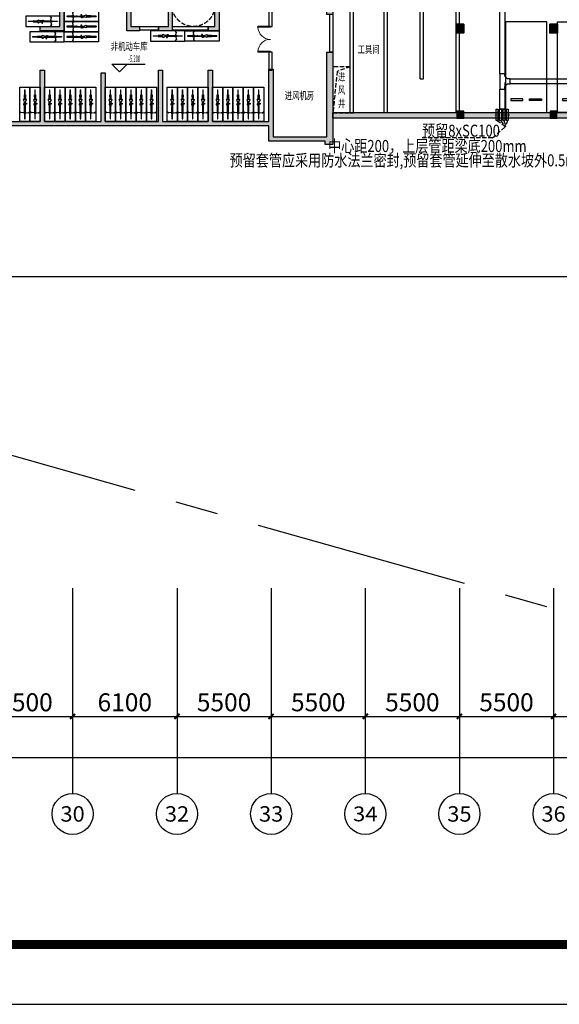
# Model space of a CAD drawing. Extents: x -242041 to 177609, y -4348792 to -3672517.
# Drawn here: x -27608 to 3917, y -3975205 to -3917657 of the extents above; entities that cross this region are included whole.
import ezdxf
from ezdxf.enums import TextEntityAlignment as Align

# ---------------------------------------------------------------- set-up
doc = ezdxf.new("R2010")
doc.units = 0
doc.header["$LTSCALE"] = 1000
doc.header["$MEASUREMENT"] = 0
doc.linetypes.add('CENTER', pattern=[2, 1.25, -0.25, 0.25, -0.25])
doc.linetypes.add('DASH', pattern=[0.35, 0.25, -0.1])
doc.layers.get('0').update_dxf_attribs({"color": 8})
doc.layers.get('Defpoints').update_dxf_attribs({"color": 8})
for name, color, linetype in [('31 总用地边界', 8, 'CENTER'), ('AXIS', 8, 'Continuous'), ('AXIS_TEXT', 8, 'Continuous'), ('CABLETRAY_WEAK', 6, 'Continuous'), ('COLUMN', 8, 'Continuous'), ('DIM_ELEV', 8, 'Continuous'), ('DIM_SYMB', 8, 'Continuous'), ('DOTE', 8, 'CENTER'), ('E-POWR-CIRC-UTIL', 8, 'Continuous'), ('E-SOCK-CIRC', 8, 'Continuous'), ('GROUND', 8, 'Continuous'), ('HANDRAIL', 8, 'Continuous'), ('P_车位', 8, 'Continuous'), ('PUB_HATCH', 8, 'Continuous'), ('PUB_TEXT', 8, 'Continuous'), ('PUB_TEXT_1功能套型', 222, 'Continuous'), ('S-COL', 2, 'Continuous'), ('STAIR', 8, 'Continuous'), ('TK', 1, 'Continuous'), ('TK_NAME', 7, 'Continuous'), ('TK_Text', 4, 'Continuous'), ('WALL', 8, 'Continuous'), ('WINDOW', 8, 'Continuous'), ('弱电间分割', 2, 'Continuous'), ('普通非机动车位', 8, 'Continuous')]:
    doc.layers.add(name, color=color, linetype=linetype)
doc.layers.get('DOTE').off()
doc.styles.add('_TCH_AXIS', font='COMPLEX', dxfattribs={"bigfont": 'GBCBIG'})
doc.styles.add('_TCH_DIM', font='SIMPLEX.shx', dxfattribs={"width": 0.5, "height": 3, "bigfont": 'GBCBIG.shx'})
doc.styles.add('A1_S_图签$0$NOTE', font='simhei.ttf')
doc.styles.add('DIM_FONT', font='SIMPLEX', dxfattribs={"width": 0.7, "bigfont": 'GBCBIG'})
doc.styles.add('HZ', font='bzxw.shx', dxfattribs={"width": 0.8, "bigfont": 'bzhz.shx'})
doc.styles.add('NOTE', font='simhei.ttf')
doc.styles.get("Standard").update_dxf_attribs({"font": 'gbenor.shx', "bigfont": 'gbcbig.shx'})
doc.styles.add('黑体', font='simhei.ttf')
doc.dimstyles.new('_TCH_ARCH&&300', dxfattribs={"dimscale": 3, "dimtxt": 350, "dimasz": 100, "dimexe": 250, "dimexo": 300, "dimgap": 100, "dimtad": 1, "dimdec": 0, "dimzin": 0, "dimdsep": 46, "dimtxsty": 'DIM_FONT', "dimblk": 'ARCHTICK', "dimcen": 0.09, "dimclrt": 7, "dimazin": 2, "dimtfac": 1, "dimtdec": 0, "dimtix": 1, "dimtmove": 2, "dimatfit": 3, "dimfxl": 0, "dimtolj": 1, "dimtzin": 0, "dimarcsym": 0})

# ---------------------------------------------------------------- blocks, each defined once
blk = doc.blocks.new('A$C719B6AB9')
at = {"layer": 'E-POWR-CIRC-UTIL', "color": 3}
for points in [[(647, -50), (0, -50), (0, 50), (647, 50)], [(316, 100), (350, 100), (350, 50), (316, 50)], [(647, -250), (0, -250), (0, -150), (647, -150)], [(647, -450), (0, -450), (0, -350), (647, -350)], [(647, -650), (0, -650), (0, -550), (647, -550)], [(316, -50), (350, -50), (350, -150), (316, -150)], [(316, -250), (350, -250), (350, -350), (316, -350)], [(316, -450), (350, -450), (350, -550), (316, -550)], [(316, -650), (350, -650), (350, -700), (316, -700)]]:
    blk.add_lwpolyline(points, close=True, dxfattribs=at)
blk = doc.blocks.new('A0_V1')
at = {"layer": 'TK'}
blk.add_line((0, 0), (1189, 0), dxfattribs=at)
at = {"layer": 'TK', "const_width": 1.5}
blk.add_lwpolyline([(25, 831), (1179, 831), (1179, 10), (25, 10)], close=True, dxfattribs=at)
at = {"layer": 'TK_NAME', "width": 0.8, "flags": 3}
blk.add_attdef('LZFRAME', (1157.95, 834.48), '', height=3, dxfattribs=at)
at = {"layer": 'TK_NAME', "width": 0.8}
for tag, p in [('LZCO_NCB-W67-H36_T7', (1079, 315.22)), ('LZCO_NFZR-W67-H36-D10_T7', (1080.94, 264.14)), ('LZCO_NZZ-W50-H35-D10_T7', (1086.81, 216.36))]:
    blk.add_attdef(tag, text='', height=3, dxfattribs=at).set_placement(p, align=Align.TOP_LEFT)
at = {"layer": 'TK_NAME', "width": 0.8, "flags": 3}
for tag, p in [('LZHQ_N建筑_T6_H12', (1104.97, 152.17)), ('LZHQ_N给排水_T6_H12', (1159.03, 152.17)), ('LZHQ_N结构_T6_H12', (1104.97, 146.27)), ('LZHQ_N电气_T6_H12', (1159.03, 146.27)), ('LZHQ_N室内_T6_H12', (1104.97, 140.32)), ('LZHQ_N暖通_T6_H12', (1159.03, 140.32))]:
    blk.add_attdef(tag, text='', height=1.75, dxfattribs=at).set_placement(p, align=Align.MIDDLE)
at = {"layer": 'TK_NAME', "width": 0.8}
for tag, p in [('审定人', (1080.37, 86.57)), ('工程负责人', (1130.19, 86.17)), ('第二工程负责人', (1130.19, 81.53)), ('审核人', (1079.95, 71.55)), ('工种负责人', (1130.08, 71.22)), ('第二工种负责人', (1130.08, 66.65)), ('设计人', (1130.31, 55.32)), ('校对人', (1080.42, 55.09)), ('项目经理', (1080.91, 42.32)), ('制图人', (1130.28, 42.73)), ('第二项目经理', (1080.91, 38))]:
    blk.add_attdef(tag, p, '', height=3.5, dxfattribs=at)
at = {"layer": 'TK_NAME', "width": 0.8, "flags": 3}
for tag, p in [('N审定_T6_H12', (1098.41, 88)), ('N工程负责人_T6_H11_I0', (1147.81, 87.78)), ('N工程负责人_T6_H11_I1', (1170.82, 87.59)), ('N审核_T6_H12', (1097.99, 72.98)), ('N工种负责人_T6_H11_I0', (1147.88, 72.13)), ('N工种负责人_T6_H11_I1', (1171.04, 72.19)), ('N校对_T6_H12', (1098.46, 56.51)), ('N设计_T6_H12', (1151.85, 56.51)), ('N项目经理_T6_H11_I0', (1098.04, 43.76)), ('N项目经理_T6_H11_I1', (1115.53, 43.76)), ('N制图_T6_H12', (1151.82, 43.75))]:
    blk.add_attdef(tag, text='', height=1.75, dxfattribs=at).set_placement(p, align=Align.MIDDLE_CENTER)
blk.add_attdef('LZBARCODE_T1', text='', height=3, dxfattribs=at).set_placement((23.89, 31.26), align=Align.TOP_RIGHT)
at = {"layer": 'TK_Text'}
for tag, p, height, style in [('建设单位', (1082.82, 378.75), 2.61, 'NOTE'), ('顾问设计公司', (1082.82, 360.46), 2.61, 'A1_S_图签$0$NOTE'), ('图名第一行', (1081.25, 176.23), 2.99, 'NOTE'), ('图名第二行', (1081.25, 169.26), 2.99, 'NOTE'), ('工程名称', (1082.65, 125.83), 2.61, 'NOTE'), ('子项工程名称', (1082.47, 111.19), 2.61, 'NOTE'), ('子项工程号码', (1139.28, 98.14), 2.61, 'NOTE')]:
    blk.add_attdef(tag, p, '', height=height, dxfattribs=dict(at, style=style))
at = {"layer": 'TK_Text', "style": 'NOTE', "width": 1}
for tag, p, height in [('设计编号', (1082.74, 99.13), 2.46), ('比例', (1094.24, 25.46), 2.61), ('图纸编号', (1148.03, 25.45), 2.61), ('日期', (1094.11, 14.23), 2.61)]:
    blk.add_attdef(tag, p, '', height=height, dxfattribs=at)
blk = doc.blocks.new('A-BSMT-CAR-FL03$0$CAR')
blk.add_lwpolyline([(-1250, 2207), (-1250, -3093), (1150, -3093), (1150, 2207)], close=True)
at = {"lineweight": -3}
for points in [[(-950, -2393), (-250, -2393), (-250, -2293), (-950, -2293)], [(850, -2393), (150, -2393), (150, -2293), (850, -2293)]]:
    blk.add_lwpolyline(points, close=True, dxfattribs=at)
blk = doc.blocks.new('A$C7FDA2C44')
at = {"layer": 'PUB_HATCH'}
for points in [[(341052, 3903022), (340602, 3903022), (340602, 3902522), (341052, 3902522)], [(346527, 3903022), (346077, 3903022), (346077, 3902522), (346527, 3902522)], [(341052, 3897942), (340652, 3897942), (340652, 3897542), (341052, 3897542)], [(341052, 3897942), (340652, 3897942), (340652, 3897542), (341052, 3897542)], [(346502, 3897942), (346102, 3897942), (346102, 3897542), (346502, 3897542)]]:
    blk.add_hatch(color=256, dxfattribs=at).paths.add_polyline_path(points)
at = {"layer": 'COLUMN'}
for p, q in [((341052, 3903022), (340602, 3903022)), ((340602, 3903022), (340602, 3902522)), ((341052, 3902522), (341052, 3903022)), ((346527, 3903022), (346077, 3903022)), ((346077, 3903022), (346077, 3902522)), ((346527, 3902522), (346527, 3903022)), ((340602, 3902522), (341052, 3902522)), ((346077, 3902522), (346527, 3902522)), ((341052, 3897942), (340652, 3897942)), ((340652, 3897942), (340652, 3897542)), ((341052, 3897942), (340652, 3897942)), ((340652, 3897942), (340652, 3897542)), ((341052, 3897542), (341052, 3897942)), ((341052, 3897542), (341052, 3897942)), ((346502, 3897942), (346102, 3897942)), ((346102, 3897942), (346102, 3897542)), ((346502, 3897542), (346502, 3897942)), ((340652, 3897542), (341052, 3897542)), ((340652, 3897542), (341052, 3897542)), ((346102, 3897542), (346502, 3897542))]:
    blk.add_line(p, q, dxfattribs=at)
at = {"layer": 'S-COL', "color": 1, "lineweight": 35}
for points in [[(341052, 3903022), (340602, 3903022), (340602, 3902522), (341052, 3902522)], [(346527, 3903022), (346077, 3903022), (346077, 3902522), (346527, 3902522)]]:
    blk.add_lwpolyline(points, close=True, dxfattribs=at)
blk = doc.blocks.new('A$C30CA5002')
at = {"layer": '普通非机动车位'}
for p, q in [((14.2, 20.5), (16.1, 23.3)), ((16.3, 23.4), (16.1, 23.3)), ((16.3, 23.4), (16.5, 23.3)), ((0, 11.2), (0, 12.2)), ((0, 12.2), (15.1, 12.2)), ((15.1, 11.2), (0, 11.2)), ((11.8, 12.3), (11.8, 12.8)), ((11.8, 12.8), (15.1, 12.8)), ((15.1, 12.3), (11.8, 12.3)), ((11.8, 10.7), (11.8, 11.2)), ((11.8, 11.2), (15.1, 11.2)), ((15.1, 10.7), (11.8, 10.7)), ((14.2, 20.5), (14.1, 20.1)), ((15.1, 13.7), (14.1, 20.1)), ((15.1, 9.7), (14.1, 3.3)), ((14.2, 2.9), (14.1, 3.3)), ((14.2, 2.9), (16.1, 0)), ((14.7, 20.4), (14.6, 20)), ((15.6, 13.7), (14.6, 20)), ((15.6, 9.7), (14.6, 3.4)), ((14.7, 3), (14.6, 3.4)), ((14.7, 20.4), (16.5, 23.1)), ((14.7, 3), (16.5, 0.3)), ((15.1, 13.7), (15.1, 12.8)), ((15.1, 12.8), (15.1, 12.3)), ((15.1, 12.3), (15.1, 12.2)), ((15.1, 12.2), (15.1, 11.7)), ((15.1, 11.2), (15.1, 11.7)), ((15.1, 10.7), (15.1, 11.2)), ((15.1, 11.2), (15.1, 11.2)), ((15.1, 9.7), (15.1, 10.7)), ((15.6, 13.7), (15.6, 12.8)), ((15.6, 12.8), (15.6, 12.3)), ((15.6, 12.8), (15.8, 12.8)), ((15.6, 12.3), (15.8, 12.3)), ((15.6, 12.3), (15.6, 12.2)), ((15.6, 12.2), (15.7, 12.2)), ((15.6, 12.2), (15.6, 11.2)), ((15.6, 11.2), (15.7, 11.2)), ((15.6, 10.7), (15.6, 11.2)), ((15.6, 11.2), (15.6, 11.2)), ((15.8, 11.2), (15.6, 11.2)), ((15.6, 10.7), (15.8, 10.7)), ((15.6, 9.7), (15.6, 10.7)), ((15.7, 11.2), (15.7, 12.2)), ((15.8, 12.2), (15.7, 12.2)), ((15.8, 11.2), (15.7, 11.2)), ((15.8, 12.3), (15.8, 12.8)), ((15.8, 12.8), (15.8, 12.8)), ((15.8, 12.8), (15.8, 12.3)), ((15.8, 12.3), (15.8, 12.3)), ((15.8, 12.2), (15.8, 12.3)), ((15.8, 12.3), (15.8, 12.3)), ((15.9, 12.3), (15.8, 12.3)), ((15.8, 12.3), (15.8, 12.3)), ((15.8, 12.3), (15.9, 12.3)), ((15.9, 12.2), (15.8, 12.2)), ((15.8, 11.2), (15.8, 11.2)), ((15.8, 10.7), (15.8, 11.2)), ((15.8, 11.2), (15.8, 11.2)), ((15.8, 11.2), (15.8, 11.2)), ((15.8, 11.2), (15.8, 10.7)), ((15.8, 11.2), (15.8, 11.2)), ((15.8, 11.2), (16.1, 11.2)), ((15.8, 11.2), (16, 11.2)), ((15.8, 10.7), (15.8, 10.7)), ((15.9, 12.3), (40.1, 12.4)), ((16, 12.3), (15.9, 12.3)), ((15.9, 12.2), (15.9, 12.3)), ((15.9, 12.3), (15.9, 12.3)), ((15.9, 12.3), (15.9, 12.3)), ((15.9, 12.2), (16, 12.2)), ((24.1, 12.3), (16, 12.3)), ((16, 11.2), (16, 11.2)), ((16, 11.2), (16.1, 11.2)), ((16.1, 11.2), (16.1, 11.2)), ((16.1, 11.2), (21.6, 11.2)), ((16.1, 11.2), (24.7, 11.2)), ((16.3, 0), (16.1, 0)), ((16.3, 0), (16.5, 0.1)), ((16.5, 23.3), (16.5, 23.1)), ((16.5, 0.1), (16.5, 0.3)), ((21.6, 11.2), (24.7, 11.2)), ((24.9, 11.2), (21.6, 11.2)), ((34.8, 12.4), (24.1, 12.3)), ((26, 12.3), (24.1, 12.3)), ((24.7, 11.2), (24.9, 11.2)), ((24.9, 11.2), (33.5, 11.3)), ((24.9, 11.2), (24.9, 11.2)), ((26, 12.3), (35, 12.4)), ((35.1, 12.4), (26, 12.3)), ((33.5, 8.6), (33.5, 11.3)), ((33.5, 11.3), (34.4, 11.3)), ((35.5, 8.6), (33.5, 8.6)), ((34.4, 11.3), (34.7, 10.8)), ((34.4, 11.3), (35.2, 11.3)), ((34.7, 10.8), (35.3, 11.2)), ((35, 12.4), (34.8, 12.4)), ((35, 15.6), (35, 12.6)), ((37, 15.6), (35, 15.6)), ((35, 12.6), (35.1, 12.6)), ((35.1, 12.4), (35, 12.4)), ((35, 12.4), (35.1, 12.4)), ((35.1, 12.4), (35.1, 12.9)), ((35.1, 12.9), (35.1, 12.9)), ((35.1, 12.9), (37, 12.9)), ((35.1, 12.6), (35.1, 12.9)), ((35.1, 12.4), (35.1, 12.6)), ((35.1, 12.4), (35.1, 12.4)), ((35.1, 12.4), (35.1, 12.4)), ((35.1, 12.4), (35.1, 12.4)), ((35.1, 12.4), (35.1, 12.4)), ((35.1, 12.4), (35.1, 12.4)), ((40.1, 12.4), (35.1, 12.4)), ((35.3, 11.2), (35.2, 11.3)), ((35.2, 11.3), (35.5, 11.3)), ((35.5, 11.3), (35.5, 11.2)), ((35.5, 11.3), (39.7, 11.3)), ((35.5, 11.2), (39.8, 11.2)), ((35.5, 11.2), (35.5, 10.7)), ((35.5, 10.7), (40.2, 10.7)), ((35.5, 10.7), (35.5, 8.6)), ((37, 12.9), (37, 15.6)), ((37, 12.9), (41.3, 12.9)), ((40, 12.2), (39.6, 11.5)), ((39.6, 11.5), (39.7, 11.3)), ((39.7, 11.3), (39.8, 11.2)), ((39.8, 11.2), (40, 10.9)), ((40.1, 12.3), (40, 12.2)), ((40, 10.9), (40.2, 10.8)), ((40.1, 12.4), (40.3, 12.4)), ((40.1, 12.4), (40.1, 12.4)), ((40.1, 12.3), (40.1, 12.4)), ((40.1, 12.4), (40.1, 12.4)), ((40.1, 12.4), (40.1, 12.3)), ((40.3, 12.4), (40.1, 12.3)), ((40.1, 12.3), (40.1, 12.3)), ((40.2, 10.8), (40.2, 10.7)), ((40.2, 10.8), (40.3, 10.7)), ((40.5, 10.6), (40.2, 10.7)), ((40.2, 10.7), (40.3, 10.7)), ((40.2, 10.7), (40.2, 10.7)), ((40.3, 12.4), (40.4, 12.8)), ((40.7, 12.6), (40.3, 12.4)), ((40.3, 12.4), (40.3, 12.4)), ((40.3, 10.7), (40.5, 10.6)), ((41.2, 12.8), (40.4, 12.8)), ((40.4, 12.8), (40.7, 12.7)), ((40.5, 10.6), (45.5, 8.5)), ((40.7, 12.7), (40.9, 12.7)), ((40.7, 12.6), (40.7, 12.7)), ((40.9, 12.7), (40.7, 12.6)), ((41.2, 12.8), (40.9, 12.7)), ((41.3, 12.9), (41.2, 12.8)), ((45.5, 15), (41.3, 12.9)), ((46.2, 14.9), (45.5, 15)), ((46.2, 8.5), (45.5, 8.5)), ((46.5, 14.3), (46.2, 14.9)), ((46.5, 9.1), (46.2, 8.5)), ((46.5, 12.9), (46.5, 14.3)), ((56.8, 13), (46.5, 12.9)), ((46.5, 12.7), (46.5, 12.9)), ((46.5, 12.7), (57.1, 12.8)), ((46.5, 11.8), (46.5, 12.7)), ((46.5, 11.8), (47.8, 11.8)), ((46.5, 11.7), (46.5, 11.8)), ((46.5, 11.7), (47.7, 11.7)), ((46.5, 10.8), (46.5, 11.7)), ((46.5, 10.8), (56.9, 10.6)), ((46.5, 10.6), (46.5, 10.8)), ((56.6, 10.5), (46.5, 10.6)), ((46.5, 9.1), (46.5, 10.6)), ((47.9, 12.2), (56.9, 12.2)), ((56.5, 11.2), (47.9, 11.2)), ((56.5, 11.2), (56.8, 11.2)), ((56.9, 10.6), (56.6, 10.5)), ((56.7, 12.4), (56.8, 12.4)), ((57.1, 12.8), (56.8, 13)), ((56.8, 12.4), (56.8, 12.4)), ((56.8, 10.8), (56.8, 11.2)), ((56.8, 11.2), (56.9, 10.6)), ((56.8, 11.2), (56.8, 11.2)), ((69.2, 11.2), (56.8, 11.2)), ((56.9, 12.2), (57.1, 12.8)), ((56.9, 12.2), (69.2, 12.2)), ((69.2, 11.2), (69.2, 12.2))]:
    blk.add_line(p, q, dxfattribs=at)
blk.add_lwpolyline([(74.9, -0.4), (74.9, 23.9), (-6.1, 23.9), (-6.1, -0.4)], close=True, dxfattribs=at)
blk = doc.blocks.new('A$C5AA06F5C')
blk.add_blockref('A$C30CA5002', (0, 0))
blk = doc.blocks.new('A$C5F6463FD')
at = {"layer": 'DIM_SYMB'}
for points in [[(613, 3590, 0, 0, 0), (613, 905, 0, 0, 0), (1888, 905, 0, 0, 0), (1888, 1880, 40, 0, 0), (1888, 2030, 0, 0, 0)], [(1888, 3090, 0, 0, 0), (1888, 2700, 40, 0, 0), (1888, 2550, 0, 0, 0)]]:
    blk.add_lwpolyline(points, format="xyseb", dxfattribs=at)
blk.add_lwpolyline([(2500, 2390), (2010, 2282), (1981, 2060), (1818, 2454), (1791, 2233), (1301, 2125)], dxfattribs=at)
at = {"layer": 'HANDRAIL'}
for points in [[(1100, 3590), (1100, 1250)], [(1150, 3590), (1150, 1250)], [(1350, 1250), (1350, 3590)], [(1400, 1250), (1400, 3590)]]:
    blk.add_lwpolyline(points, dxfattribs=at)
at = {"layer": 'STAIR', "linetype": 'ByBlock'}
for p, q in [((0, 3590), (1400, 3590)), ((0, 3330), (1200, 3330)), ((0, 3070), (1200, 3070)), ((1300, 3070), (2500, 3070)), ((0, 2810), (1200, 2810)), ((0, 2550), (1200, 2550)), ((1300, 2810), (2500, 2810)), ((1300, 2550), (2500, 2550)), ((0, 2290), (1200, 2290)), ((0, 2030), (1200, 2030)), ((0, 1770), (1200, 1770)), ((1300, 2290), (2500, 2290)), ((1300, 2030), (2500, 2030)), ((1300, 1770), (2500, 1770)), ((0, 1510), (1200, 1510)), ((0, 1250), (1200, 1250)), ((1300, 1510), (2500, 1510)), ((1300, 1250), (2500, 1250))]:
    blk.add_line(p, q, dxfattribs=at)
blk.add_lwpolyline([(1200, 3590), (1300, 3590), (1300, 1250), (1200, 1250)], close=True, dxfattribs=at)
at = {"layer": 'STAIR', "linetype": 'DASH'}
for centre, start, end in [((1250, 3590), 0, 180), ((1250, 1250), 180, 0)]:
    blk.add_arc(centre, 1250, start, end, dxfattribs=at)
at = {"layer": 'PUB_TEXT', "style": '_TCH_DIM', "width": 0.65}
for s, p in [('下', (582, 3642)), ('上', (1854, 3142))]:
    blk.add_text(s, height=169, dxfattribs=at).set_placement(p)
blk = doc.blocks.new('A$C76336B3F')
at = {"layer": 'PUB_HATCH'}
h = blk.add_hatch(color=256, dxfattribs=at)
h.paths.add_polyline_path([(41100, 7600), (40750, 7600), (40750, 10250), (40650, 10250), (40650, 10700), (41100, 10700)])
h.paths.add_polyline_path([(37600, 7900), (37350, 7900), (37350, 10250), (36800, 10250), (36800, 10500), (37600, 10500)])
h.paths.add_polyline_path([(34450, 6650), (33810, 6650), (33810, 6900), (34200, 6900), (34200, 11700), (33600, 11700), (33600, 11950), (34450, 11950), (34450, 10500), (34900, 10500), (34900, 10250), (34450, 10250)])
h.paths.add_polyline_path([(31700, 6650), (30900, 6650), (30900, 6900), (31500, 6900), (31500, 9000), (30950, 9000), (30950, 9200), (31500, 9200), (31500, 10430), (31700, 10430)])
h.paths.add_polyline_path([(34450, 14000), (34050, 14000), (34050, 14500), (34450, 14500)])
h.paths.add_polyline_path([(29800, 6650), (29050, 6650), (29050, 9000), (28800, 9000), (28800, 9200), (29300, 9200), (29300, 6900), (29800, 6900)])
h.paths.add_polyline_path([(31700, 14100), (31200, 14100), (31200, 14500), (31700, 14500)])
h.paths.add_polyline_path([(29300, 11700), (28800, 11700), (28800, 12200), (29300, 12200)])
h.paths.add_polyline_path([(27500, 9000), (27250, 9000), (27250, 9650), (26400, 9650), (26400, 12150), (27500, 12150), (27500, 11900), (26650, 11900), (26650, 9900), (27500, 9900)])
h.paths.add_polyline_path([(25400, 6650), (24000, 6650), (24000, 6900), (25150, 6900), (25150, 9650), (24700, 9650), (24700, 9900), (25400, 9900)])
h.paths.add_polyline_path([(26950, 14100), (26400, 14100), (26400, 14500), (26950, 14500)])
h.paths.add_polyline_path([(21900, 9650), (21275, 9650), (21275, 6650), (20925, 6650), (20925, 9650), (20300, 9650), (20300, 9900), (21100, 9900), (21900, 9900)])
h.paths.add_polyline_path([(21450, 11450), (20750, 11450), (20750, 12150), (21450, 12150)])
h.paths.add_polyline_path([(18200, 6650), (16800, 6650), (16800, 9900), (17500, 9900), (17500, 9650), (17050, 9650), (17050, 6900), (18200, 6900)])
h.paths.add_polyline_path([(16000, 9650), (14950, 9650), (14950, 9000), (14700, 9000), (14700, 9900), (15750, 9900), (15750, 11900), (14700, 11900), (14700, 12150), (16000, 12150)])
h.paths.add_polyline_path([(16000, 14100), (15450, 14100), (15450, 14500), (16000, 14500)])
h.paths.add_polyline_path([(13400, 9000), (13150, 9000), (13150, 6650), (12400, 6650), (12400, 6900), (12900, 6900), (12900, 9200), (13400, 9200)])
h.paths.add_polyline_path([(13400, 11700), (12900, 11700), (12900, 12200), (13400, 12200)])
h.paths.add_polyline_path([(11300, 6650), (10500, 6650), (10500, 10430), (10700, 10430), (10700, 9200), (11250, 9200), (11250, 9000), (10700, 9000), (10700, 8050), (10700, 6900), (11300, 6900)])
h.paths.add_polyline_path([(11000, 14100), (10500, 14100), (10500, 14500), (11000, 14500)])
h.paths.add_polyline_path([(8390, 6650), (7750, 6650), (7750, 10250), (7300, 10250), (7300, 10500), (7750, 10500), (7750, 11950), (8600, 11950), (8600, 11700), (8000, 11700), (8000, 6900), (8390, 6900)])
h.paths.add_polyline_path([(8150, 14000), (7750, 14000), (7750, 14500), (8150, 14500)])
h.paths.add_polyline_path([(5400, 10250), (4850, 10250), (4850, 7900), (4600, 7900), (4600, 10500), (5400, 10500)])
blk.add_hatch(color=256, dxfattribs=at).paths.add_polyline_path([(1100, 4600), (1400, 4600), (1400, 450), (4600, 450), (4600, 4400), (4850, 4400), (4850, 1350), (8140, 1350), (8140, 4350), (8390, 4350), (8390, 1350), (11050, 1350), (11050, 4350), (11300, 4350), (11300, 1350), (14400, 1350), (14400, 4200), (14650, 4200), (14650, 1350), (17950, 1350), (17950, 4350), (18200, 4350), (18200, 1350), (20925, 1350), (20925, 4350), (21275, 4350), (21275, 1350), (24000, 1350), (24000, 4350), (24250, 4350), (24250, 1350), (27550, 1350), (27550, 4200), (27800, 4200), (27800, 1350), (30900, 1350), (30900, 4350), (31150, 4350), (31150, 1350), (33810, 1350), (33810, 4350), (34060, 4350), (34060, 1350), (37350, 1350), (37350, 4400), (37600, 4400), (37600, 450), (40750, 450), (40750, 5400), (41100, 5400), (41100, 0), (40650, 0), (40650, 200), (37350, 200), (37350, 1100), (21300, 1100), (21300, 850), (20900, 850), (20900, 1100), (4850, 1100), (4850, 200), (1500, 200), (1500, 0), (1100, 0), (1100, 1000), (-100, 1000), (-100, 6900), (1100, 6900), (1100, 10700), (1500, 10700), (1500, 10250), (1400, 10250), (1400, 6500), (300, 6500), (300, 1400), (1100, 1400)])
at = {"layer": 'COLUMN'}
for points in [[(8150, 14000), (7750, 14000), (7750, 14500), (8150, 14500)], [(11000, 14100), (10500, 14100), (10500, 14500), (11000, 14500)], [(16000, 14100), (15450, 14100), (15450, 14500), (16000, 14500)], [(26950, 14100), (26400, 14100), (26400, 14500), (26950, 14500)], [(31700, 14100), (31200, 14100), (31200, 14500), (31700, 14500)], [(34450, 14000), (34050, 14000), (34050, 14500), (34450, 14500)], [(13400, 11700), (12900, 11700), (12900, 12200), (13400, 12200)], [(16000, 9650), (14950, 9650), (14950, 9000), (14700, 9000), (14700, 9900), (15750, 9900), (15750, 11900), (14700, 11900), (14700, 12150), (16000, 12150)], [(21450, 11450), (20750, 11450), (20750, 12150), (21450, 12150)], [(27500, 9000), (27250, 9000), (27250, 9650), (26400, 9650), (26400, 12150), (27500, 12150), (27500, 11900), (26650, 11900), (26650, 9900), (27500, 9900)], [(29300, 11700), (28800, 11700), (28800, 12200), (29300, 12200)], [(8390, 6650), (7750, 6650), (7750, 10250), (7300, 10250), (7300, 10500), (7750, 10500), (7750, 11950), (8600, 11950), (8600, 11700), (8000, 11700), (8000, 6900), (8390, 6900)], [(34450, 6650), (33810, 6650), (33810, 6900), (34200, 6900), (34200, 11700), (33600, 11700), (33600, 11950), (34450, 11950), (34450, 10500), (34900, 10500), (34900, 10250), (34450, 10250)], [(1100, 4600), (1400, 4600), (1400, 450), (4600, 450), (4600, 4400), (4850, 4400), (4850, 1350), (8140, 1350), (8140, 4350), (8390, 4350), (8390, 1350), (11050, 1350), (11050, 4350), (11300, 4350), (11300, 1350), (14400, 1350), (14400, 4200), (14650, 4200), (14650, 1350), (17950, 1350), (17950, 4350), (18200, 4350), (18200, 1350), (20925, 1350), (20925, 4350), (21275, 4350), (21275, 1350), (24000, 1350), (24000, 4350), (24250, 4350), (24250, 1350), (27550, 1350), (27550, 4200), (27800, 4200), (27800, 1350), (30900, 1350), (30900, 4350), (31150, 4350), (31150, 1350), (33810, 1350), (33810, 4350), (34060, 4350), (34060, 1350), (37350, 1350), (37350, 4400), (37600, 4400), (37600, 450), (40750, 450), (40750, 5400), (41100, 5400), (41100, 0), (40650, 0), (40650, 200), (37350, 200), (37350, 1100), (21300, 1100), (21300, 850), (20900, 850), (20900, 1100), (4850, 1100), (4850, 200), (1500, 200), (1500, 0), (1100, 0), (1100, 1000), (-100, 1000), (-100, 6900), (1100, 6900), (1100, 10700), (1500, 10700), (1500, 10250), (1400, 10250), (1400, 6500), (300, 6500), (300, 1400), (1100, 1400)], [(5400, 10250), (4850, 10250), (4850, 7900), (4600, 7900), (4600, 10500), (5400, 10500)], [(11300, 6650), (10500, 6650), (10500, 10430), (10700, 10430), (10700, 9200), (11250, 9200), (11250, 9000), (10700, 9000), (10700, 8050), (10700, 6900), (11300, 6900)], [(31700, 6650), (30900, 6650), (30900, 6900), (31500, 6900), (31500, 9000), (30950, 9000), (30950, 9200), (31500, 9200), (31500, 10430), (31700, 10430)], [(37600, 7900), (37350, 7900), (37350, 10250), (36800, 10250), (36800, 10500), (37600, 10500)], [(41100, 7600), (40750, 7600), (40750, 10250), (40650, 10250), (40650, 10700), (41100, 10700)], [(18200, 6650), (16800, 6650), (16800, 9900), (17500, 9900), (17500, 9650), (17050, 9650), (17050, 6900), (18200, 6900)], [(21900, 9650), (21275, 9650), (21275, 6650), (20925, 6650), (20925, 9650), (20300, 9650), (20300, 9900), (21100, 9900), (21900, 9900)], [(25400, 6650), (24000, 6650), (24000, 6900), (25150, 6900), (25150, 9650), (24700, 9650), (24700, 9900), (25400, 9900)], [(13400, 9000), (13150, 9000), (13150, 6650), (12400, 6650), (12400, 6900), (12900, 6900), (12900, 9200), (13400, 9200)], [(29800, 6650), (29050, 6650), (29050, 9000), (28800, 9000), (28800, 9200), (29300, 9200), (29300, 6900), (29800, 6900)]]:
    blk.add_lwpolyline(points, close=True, dxfattribs=at)
blk = doc.blocks.new('_ArchTick')
at = {"color": 0, "linetype": 'ByBlock', "const_width": 0.4}
blk.add_lwpolyline([(-0.5, -0.5), (0.5, 0.5)], dxfattribs=at)
blk = doc.blocks.new('*D1137')
at = {"layer": 'AXIS', "color": 0, "lineweight": -2}
for p, q in [((138100, -19400), (138100, -26750)), ((143600, -19400), (143600, -26750)), ((138100, -26000), (143600, -26000))]:
    blk.add_line(p, q, dxfattribs=at)
at = {"layer": 'Defpoints', "color": 0}
for p in [(138100, -18500), (143600, -18500), (143600, -26000)]:
    blk.add_point(p, dxfattribs=at)
at = {"layer": 'AXIS', "color": 0, "lineweight": -2, "xscale": 300, "yscale": 300, "zscale": 300, "rotation": 180}
blk.add_blockref('_ArchTick', (138100, -26000), dxfattribs=at)
at = {"layer": 'AXIS', "color": 0, "lineweight": -2, "xscale": 300, "yscale": 300, "zscale": 300}
blk.add_blockref('_ArchTick', (143600, -26000), dxfattribs=at)
at = {"layer": 'AXIS', "color": 7, "insert": (140850, -25175), "char_height": 1050, "attachment_point": 5, "style": 'DIM_FONT'}
blk.add_mtext('\\A1;5500', dxfattribs=at)
blk = doc.blocks.new('*D1138')
at = {"layer": 'AXIS', "color": 0, "lineweight": -2}
for p, q in [((143600, -19400), (143600, -26750)), ((149700, -19400), (149700, -26750)), ((143600, -26000), (149700, -26000))]:
    blk.add_line(p, q, dxfattribs=at)
at = {"layer": 'Defpoints', "color": 0}
for p in [(143600, -18500), (149700, -18500), (149700, -26000)]:
    blk.add_point(p, dxfattribs=at)
at = {"layer": 'AXIS', "color": 0, "lineweight": -2, "xscale": 300, "yscale": 300, "zscale": 300, "rotation": 180}
blk.add_blockref('_ArchTick', (143600, -26000), dxfattribs=at)
at = {"layer": 'AXIS', "color": 0, "lineweight": -2, "xscale": 300, "yscale": 300, "zscale": 300}
blk.add_blockref('_ArchTick', (149700, -26000), dxfattribs=at)
at = {"layer": 'AXIS', "color": 7, "insert": (146650, -25175), "char_height": 1050, "attachment_point": 5, "style": 'DIM_FONT'}
blk.add_mtext('\\A1;6100', dxfattribs=at)
blk = doc.blocks.new('*D1139')
at = {"layer": 'AXIS', "color": 0, "lineweight": -2}
for p, q in [((149700, -19400), (149700, -26750)), ((155200, -19400), (155200, -26750)), ((149700, -26000), (155200, -26000))]:
    blk.add_line(p, q, dxfattribs=at)
at = {"layer": 'Defpoints', "color": 0}
for p in [(149700, -18500), (155200, -18500), (155200, -26000)]:
    blk.add_point(p, dxfattribs=at)
at = {"layer": 'AXIS', "color": 0, "lineweight": -2, "xscale": 300, "yscale": 300, "zscale": 300, "rotation": 180}
blk.add_blockref('_ArchTick', (149700, -26000), dxfattribs=at)
at = {"layer": 'AXIS', "color": 0, "lineweight": -2, "xscale": 300, "yscale": 300, "zscale": 300}
blk.add_blockref('_ArchTick', (155200, -26000), dxfattribs=at)
at = {"layer": 'AXIS', "color": 7, "insert": (152450, -25175), "char_height": 1050, "attachment_point": 5, "style": 'DIM_FONT'}
blk.add_mtext('\\A1;5500', dxfattribs=at)
blk = doc.blocks.new('*D1140')
at = {"layer": 'AXIS', "color": 0, "lineweight": -2}
for p, q in [((155200, -19400), (155200, -26750)), ((160700, -19400), (160700, -26750)), ((155200, -26000), (160700, -26000))]:
    blk.add_line(p, q, dxfattribs=at)
at = {"layer": 'Defpoints', "color": 0}
for p in [(155200, -18500), (160700, -18500), (160700, -26000)]:
    blk.add_point(p, dxfattribs=at)
at = {"layer": 'AXIS', "color": 0, "lineweight": -2, "xscale": 300, "yscale": 300, "zscale": 300, "rotation": 180}
blk.add_blockref('_ArchTick', (155200, -26000), dxfattribs=at)
at = {"layer": 'AXIS', "color": 0, "lineweight": -2, "xscale": 300, "yscale": 300, "zscale": 300}
blk.add_blockref('_ArchTick', (160700, -26000), dxfattribs=at)
at = {"layer": 'AXIS', "color": 7, "insert": (157950, -25175), "char_height": 1050, "attachment_point": 5, "style": 'DIM_FONT'}
blk.add_mtext('\\A1;5500', dxfattribs=at)
blk = doc.blocks.new('*D1141')
at = {"layer": 'AXIS', "color": 0, "lineweight": -2}
for p, q in [((160700, -19400), (160700, -26750)), ((166200, -19400), (166200, -26750)), ((160700, -26000), (166200, -26000))]:
    blk.add_line(p, q, dxfattribs=at)
at = {"layer": 'Defpoints', "color": 0}
for p in [(160700, -18500), (166200, -18500), (166200, -26000)]:
    blk.add_point(p, dxfattribs=at)
at = {"layer": 'AXIS', "color": 0, "lineweight": -2, "xscale": 300, "yscale": 300, "zscale": 300, "rotation": 180}
blk.add_blockref('_ArchTick', (160700, -26000), dxfattribs=at)
at = {"layer": 'AXIS', "color": 0, "lineweight": -2, "xscale": 300, "yscale": 300, "zscale": 300}
blk.add_blockref('_ArchTick', (166200, -26000), dxfattribs=at)
at = {"layer": 'AXIS', "color": 7, "insert": (163450, -25175), "char_height": 1050, "attachment_point": 5, "style": 'DIM_FONT'}
blk.add_mtext('\\A1;5500', dxfattribs=at)
blk = doc.blocks.new('*D1142')
at = {"layer": 'AXIS', "color": 0, "lineweight": -2}
for p, q in [((166200, -19400), (166200, -26750)), ((171700, -19400), (171700, -26750)), ((166200, -26000), (171700, -26000))]:
    blk.add_line(p, q, dxfattribs=at)
at = {"layer": 'Defpoints', "color": 0}
for p in [(166200, -18500), (171700, -18500), (171700, -26000)]:
    blk.add_point(p, dxfattribs=at)
at = {"layer": 'AXIS', "color": 0, "lineweight": -2, "xscale": 300, "yscale": 300, "zscale": 300, "rotation": 180}
blk.add_blockref('_ArchTick', (166200, -26000), dxfattribs=at)
at = {"layer": 'AXIS', "color": 0, "lineweight": -2, "xscale": 300, "yscale": 300, "zscale": 300}
blk.add_blockref('_ArchTick', (171700, -26000), dxfattribs=at)
at = {"layer": 'AXIS', "color": 7, "insert": (168950, -25175), "char_height": 1050, "attachment_point": 5, "style": 'DIM_FONT'}
blk.add_mtext('\\A1;5500', dxfattribs=at)
blk = doc.blocks.new('*D1143')
at = {"layer": 'AXIS', "color": 0, "lineweight": -2}
for p, q in [((171700, -19400), (171700, -26750)), ((177200, -19400), (177200, -26750)), ((171700, -26000), (177200, -26000))]:
    blk.add_line(p, q, dxfattribs=at)
at = {"layer": 'Defpoints', "color": 0}
for p in [(171700, -18500), (177200, -18500), (177200, -26000)]:
    blk.add_point(p, dxfattribs=at)
at = {"layer": 'AXIS', "color": 0, "lineweight": -2, "xscale": 300, "yscale": 300, "zscale": 300, "rotation": 180}
blk.add_blockref('_ArchTick', (171700, -26000), dxfattribs=at)
at = {"layer": 'AXIS', "color": 0, "lineweight": -2, "xscale": 300, "yscale": 300, "zscale": 300}
blk.add_blockref('_ArchTick', (177200, -26000), dxfattribs=at)
at = {"layer": 'AXIS', "color": 7, "insert": (174450, -25175), "char_height": 1050, "attachment_point": 5, "style": 'DIM_FONT'}
blk.add_mtext('\\A1;5500', dxfattribs=at)
blk = doc.blocks.new('*D1157')
at = {"layer": 'AXIS', "color": 0, "lineweight": -2}
for p, q in [((0, -19400), (0, -29150)), ((252650, -19400), (252650, -29150)), ((0, -28400), (252650, -28400))]:
    blk.add_line(p, q, dxfattribs=at)
at = {"layer": 'Defpoints', "color": 0}
for p in [(0, -18500), (252650, -18500), (252650, -28400)]:
    blk.add_point(p, dxfattribs=at)
at = {"layer": 'AXIS', "color": 0, "lineweight": -2, "xscale": 300, "yscale": 300, "zscale": 300, "rotation": 180}
blk.add_blockref('_ArchTick', (0, -28400), dxfattribs=at)
at = {"layer": 'AXIS', "color": 0, "lineweight": -2, "xscale": 300, "yscale": 300, "zscale": 300}
blk.add_blockref('_ArchTick', (252650, -28400), dxfattribs=at)
at = {"layer": 'AXIS', "color": 7, "insert": (126325, -27575), "char_height": 1050, "attachment_point": 5, "style": 'DIM_FONT'}
blk.add_mtext('\\A1;252650', dxfattribs=at)
blk = doc.blocks.new('$DorLib2D$00000002')
for p, q in [((-0.5, 0), (-0.5, 0.4875)), ((-0.475, 0.4875), (-0.5, 0.4875)), ((-0.475, 0), (-0.475, 0.4875)), ((0.475, 0), (0.475, 0.4875)), ((0.475, 0.4875), (0.5, 0.4875)), ((0.5, 0), (0.5, 0.4875)), ((-0.5, 0), (-0.475, 0)), ((0.5, 0), (0.475, 0))]:
    blk.add_line(p, q)
at = {"lineweight": 13}
for centre, start, end in [((-0.4875, 0), 0, 88.53072), ((0.4875, 0), 91.46928, 180)]:
    blk.add_arc(centre, 0.4875, start, end, dxfattribs=at)
blk = doc.blocks.new('-1Fzx')
at = {"layer": 'AXIS'}
for p, q in [((143600, -18500), (143600, -30500)), ((149700, -18500), (149700, -30500)), ((155200, -18500), (155200, -30500)), ((160700, -18500), (160700, -30500)), ((166200, -18500), (166200, -30500)), ((171700, -18500), (171700, -30500))]:
    blk.add_line(p, q, dxfattribs=at)
for centre in [(143600, -31700), (149700, -31700), (155200, -31700), (160700, -31700), (166200, -31700), (171700, -31700)]:
    blk.add_circle(centre, 1200, dxfattribs=at)
at = {"layer": 'AXIS_TEXT', "style": '_TCH_AXIS'}
for s, height, p, p2 in [('30', 901.95, (142891.3, -32151), (144308.7, -32151)), ('32', 901.95, (148991.3, -32151), (150408.7, -32151)), ('33', 901.95, (154491.3, -32151), (155908.7, -32151)), ('34', 864.35, (159979.7, -32132.2), (161420.3, -32132.2)), ('35', 901.95, (165491.3, -32151), (166908.7, -32151)), ('36', 901.95, (170991.3, -32151), (172408.7, -32151))]:
    blk.add_text(s, height=height, dxfattribs=at).set_placement(p, p2, align=Align.FIT)
at = {"layer": 'AXIS'}
for base, p1, p2, picture, middle in [((252650, -28400), (0, -18500), (252650, -18500), '*D1157', (126325, -27575)), ((143600, -26000), (138100, -18500), (143600, -18500), '*D1137', (140850, -25175)), ((149700, -26000), (143600, -18500), (149700, -18500), '*D1138', (146650, -25175)), ((155200, -26000), (149700, -18500), (155200, -18500), '*D1139', (152450, -25175)), ((160700, -26000), (155200, -18500), (160700, -18500), '*D1140', (157950, -25175)), ((166200, -26000), (160700, -18500), (166200, -18500), '*D1141', (163450, -25175)), ((171700, -26000), (166200, -18500), (171700, -18500), '*D1142', (168950, -25175)), ((177200, -26000), (171700, -18500), (177200, -18500), '*D1143', (174450, -25175))]:
    dim = blk.add_linear_dim(base=base, p1=p1, p2=p2, angle=0, dimstyle='_TCH_ARCH&&300', dxfattribs=at)
    dim.commit()
    dim.dimension.update_dxf_attribs({"geometry": picture, "text_midpoint": middle, "dimtype": 129})
blk = doc.blocks.new('B1F')
at = {"layer": 'PUB_HATCH'}
for points in [[(102650, -213180), (102650, -212880), (99560, -212880), (99560, -213180)], [(106850, -213180), (106850, -212880), (102650, -212880), (102650, -213180)], [(117650, -213180), (117950, -212880), (106850, -212880), (106850, -213180)]]:
    blk.add_hatch(color=256, dxfattribs=at).paths.add_polyline_path(points)
at = {"layer": '31 总用地边界', "linetype": 'CENTER', "ltscale": 10, "flags": 128}
blk.add_lwpolyline([(217520.1, -76438.2), (115575.9, -30081), (-7876.6, 37709.6), (-87985.4, -185119.2), (167969.6, -257559.4), (168144.7, -257460.5)], close=True, dxfattribs=at)
at = {"layer": 'DIM_ELEV'}
for p, q in [((87094.7, -210485.9), (86644.7, -210035.9)), ((86644.7, -210035.9), (88581.9, -210035.9)), ((87094.7, -210485.9), (87544.7, -210035.9))]:
    blk.add_line(p, q, dxfattribs=at)
at = {"layer": 'GROUND', "linetype": 'DASH'}
blk.add_lwpolyline([(99560, -212880), (100560, -212880), (100560, -210180), (99560, -210180)], close=True, dxfattribs=at)
blk.add_lwpolyline([(100560, -210180), (99803.9, -210448.9), (99560, -212880)], dxfattribs=at)
at = {"layer": 'WALL'}
for p, q in [((106750, -212880), (106750, -201800)), ((106950, -212880), (106950, -201700)), ((104650, -210880), (104650, -204880)), ((104850, -210880), (104850, -204880)), ((95810, -206630), (95810, -207830)), ((96010, -207830), (96010, -206830)), ((99360, -207130), (99360, -209330)), ((99560, -207130), (99560, -209330)), ((100560, -212880), (100560, -206830)), ((100760, -212880), (100760, -206830)), ((102550, -212880), (102550, -206830)), ((102750, -212880), (102750, -206730)), ((88260, -207830), (89360, -207830)), ((88260, -207830), (88260, -208030)), ((88260, -208030), (89360, -208030)), ((89360, -207830), (89360, -208030)), ((90160, -207830), (92270, -207830)), ((90160, -207830), (90160, -208030)), ((90160, -208030), (92270, -208030)), ((92270, -207830), (92270, -208030)), ((95810, -207830), (96010, -207830)), ((96010, -209330), (95810, -209330)), ((95810, -209330), (95810, -210380)), ((96010, -210380), (96010, -209330)), ((99560, -209330), (99360, -209330)), ((95810, -210380), (96010, -210380)), ((104650, -210880), (104850, -210880)), ((102650, -212880), (99560, -212880)), ((99560, -213180), (99560, -212880)), ((100560, -212880), (100760, -212880)), ((106850, -212880), (102650, -212880)), ((117950, -212880), (106850, -212880)), ((102650, -213180), (99560, -213180)), ((106850, -213180), (102650, -213180)), ((117650, -213180), (106850, -213180))]:
    blk.add_line(p, q, dxfattribs=at)
at = {"xscale": -1}
blk.add_blockref('A$C5F6463FD', (92660, -207830), dxfattribs=at)
at = {"layer": 'COLUMN'}
for name, p in [('A$C7FDA2C44', (-233851.8, -4110722.1)), ('A$C76336B3F', (58460, -214730))]:
    blk.add_blockref(name, p, dxfattribs=at)
at = {"layer": 'DOTE'}
blk.add_blockref('-1Fzx', (-59250, -222150), dxfattribs=at)
at = {"layer": 'P_车位', "extrusion": (0, 0, -1), "xscale": -1, "zscale": -1}
blk.add_blockref('A-BSMT-CAR-FL03$0$CAR', (-110900, -209756.9), dxfattribs=at)
at = {"layer": 'P_车位', "extrusion": (0, 0, -1), "zscale": -1}
blk.add_blockref('A-BSMT-CAR-FL03$0$CAR', (-113825, -209756.9), dxfattribs=at)
at = {"layer": 'WINDOW', "xscale": 1500, "yscale": 1500, "zscale": 1500, "rotation": 89.999999999992}
blk.add_blockref('$DorLib2D$00000002', (95910, -208580), dxfattribs=at)
at = {"layer": '普通非机动车位', "yscale": 24.70268349492734, "zscale": 24.70268349492734}
for p, xscale, rotation in [((84010, -206940.6), -24.70268349492734, 180), ((83460, -207240.6), 24.70268349492734, 180), ((84010, -207540.6), -24.70268349492734, 180), ((83710, -208140.6), 24.70268349492734, 180), ((84010, -208140.6), -24.70268349492734, 180), ((90760, -208090.6), 24.70268349492734, 180), ((91060, -208090.6), -24.70268349492734, 180), ((81270.6, -213230), -24.70268349492734, 270), ((81870.6, -213230), -24.70268349492734, 270), ((82720.6, -213230), -24.70268349492734, 270), ((83320.6, -213230), -24.70268349492734, 270), ((83920.6, -213230), -24.70268349492734, 270), ((84520.6, -213230), -24.70268349492734, 270), ((85120.6, -213230), -24.70268349492734, 270), ((86270.6, -213230), -24.70268349492734, 270), ((86870.6, -213230), -24.70268349492734, 270), ((87470.6, -213230), -24.70268349492734, 270), ((88070.6, -213230), -24.70268349492734, 270), ((88670.6, -213230), -24.70268349492734, 270), ((89880.6, -213230), -24.70268349492734, 270), ((90480.6, -213230), -24.70268349492734, 270), ((91080.6, -213230), -24.70268349492734, 270), ((91680.6, -213230), -24.70268349492734, 270), ((92530.6, -213230), -24.70268349492734, 270), ((93130.6, -213230), -24.70268349492734, 270), ((93730.6, -213230), -24.70268349492734, 270), ((94330.6, -213230), -24.70268349492734, 270), ((94930.6, -213230), -24.70268349492734, 270)]:
    blk.add_blockref('A$C5AA06F5C', p, dxfattribs=dict(at, xscale=xscale, rotation=rotation))
at = {"layer": 'PUB_TEXT', "style": '_TCH_DIM', "width": 0.458824}
blk.add_text('-5.200', height=382.5, dxfattribs=at).set_placement((87617.6, -209900.9))
at = {"layer": 'PUB_TEXT_1功能套型', "style": '黑体', "width": 0.7}
for s, p in [('非机动车库', (86581.1, -209213.3)), ('工具间', (100999.8, -209390.2)), ('进', (99850.5, -210991.9)), ('进风机房', (96740.6, -212085.4)), ('风', (99850.5, -211767.3)), ('井', (99850.5, -212552.2))]:
    blk.add_text(s, height=450, dxfattribs=at).set_placement(p)

msp = doc.modelspace()

# ---------------------------------------------------------------- linework, layer by layer
at = {"layer": 'CABLETRAY_WEAK'}
for p, q in [((441, -3920813), (441, -3904571)), ((741, -3904571), (741, -3920813)), ((741, -3920813), (441, -3920813)), ((441, -3920813), (441, -3921713)), ((741, -3920813), (441, -3920813)), ((741, -3920963), (741, -3920813)), ((891, -3921113), (741, -3920963)), ((1041, -3921113), (891, -3921113)), ((1041, -3921413), (1041, -3921113)), ((1041, -3921113), (11698, -3921113)), ((1041, -3921413), (1041, -3921113)), ((441, -3921713), (741, -3921713)), ((441, -3922894), (441, -3921713)), ((441, -3921713), (741, -3921713)), ((741, -3921319), (741, -3922894)), ((741, -3921563), (891, -3921413)), ((741, -3921713), (741, -3921563)), ((891, -3921413), (1041, -3921413)), ((11698, -3921413), (1041, -3921413)), ((741, -3922894), (441, -3922894))]:
    msp.add_line(p, q, dxfattribs=at)
at = {"layer": 'E-SOCK-CIRC', "color": 3, "linetype": 'DASH'}
for p, q in [((282, -3923543), (782, -3923899)), ((482, -3923543), (782, -3923899)), ((682, -3923543), (782, -3923899)), ((882, -3923543), (782, -3923899)), ((14, -3924563), (782, -3923899)), ((14, -3924563), (-4141, -3924563))]:
    msp.add_line(p, q, dxfattribs=at)
at = {"layer": '弱电间分割'}
msp.add_lwpolyline([(-36068, -3905239), (-36068, -3932670), (14706, -3932670), (14706, -3902202), (7775, -3902202), (7775, -3876034)], dxfattribs=at)

# ---------------------------------------------------------------- block references
msp.add_blockref('B1F', (-108868, -3710227))
at = {"layer": 'TK', "xscale": 350, "yscale": 350, "zscale": 350}
msp.add_blockref('A0_V1', (-240291, -3975205), dxfattribs=at)
at = {"layer": 'TK', "rotation": 270}
msp.add_blockref('A$C719B6AB9', (882, -3922896), dxfattribs=at)

# ---------------------------------------------------------------- texts
at = {"layer": 'E-POWR-CIRC-UTIL', "color": 3, "style": 'HZ', "width": 0.8}
for s, p in [('预留8xSC100', (-4098, -3924494)), ('中心距200，上层管距梁底200mm', (-9589, -3925389)), ('预留套管应采用防水法兰密封,预留套管延伸至散水坡外0.5m', (-15341, -3926228))]:
    msp.add_text(s, height=700, dxfattribs=at).set_placement(p)

doc.saveas('drawing.dxf')
